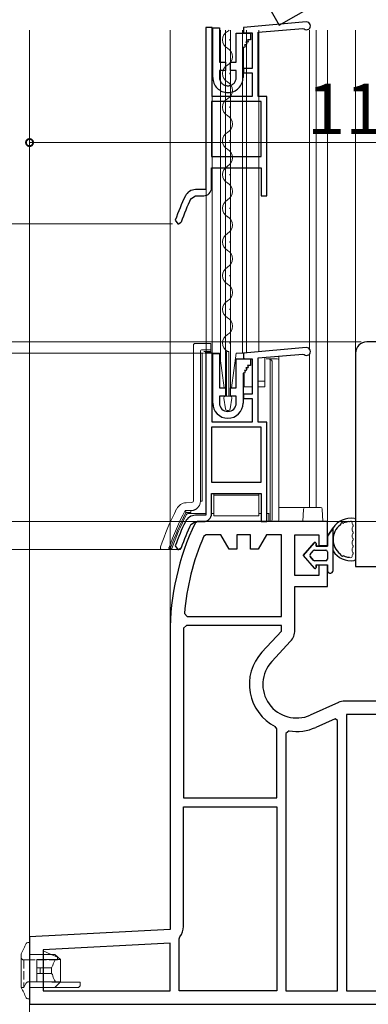
# Model space of a CAD drawing. Extents: x 0 to 990, y 0 to 1603.
# Drawn here: x 236 to 298, y 893 to 1068 of the extents above; entities that cross this region are included whole.
import ezdxf

# ---------------------------------------------------------------- set-up
doc = ezdxf.new("R2010")
doc.units = 0
doc.linetypes.add('YDIVIDE_1', pattern=[15, 10, -1, 1, -1, 1, -1])
doc.linetypes.add('YHIDDEN_1', pattern=[4, 3, -1])
for name, color, linetype, lineweight in [('YKK_11', 7, 'CONTINUOUS', 30), ('YKK_12', 2, 'CONTINUOUS', 13), ('YKK_13', 4, 'CONTINUOUS', 13), ('YKK_D', 6, 'CONTINUOUS', 13)]:
    doc.layers.add(name, color=color, linetype=linetype, lineweight=lineweight)
doc.styles.get("Standard").update_dxf_attribs({"font": 'txt', "bigfont": 'BIGFONT'})

msp = doc.modelspace()

# ---------------------------------------------------------------- linework, layer by layer
at = {"layer": 'YKK_11', "color": 0, "linetype": 'ByBlock', "lineweight": -2, "ltscale": 0.5}
for p, q in [((281.78, 1067.26, 0), (296.07, 1075.51, 0)), ((279.18, 1071.77, 0), (281.78, 1067.26, 0)), ((268.73, 1066.88, 0), (268.73, 1037.98, 0)), ((269.83, 1066.88, 0), (268.73, 1066.88, 0)), ((269.83, 1054.58, 0), (269.83, 1066.88, 0)), ((286.57, 1067.85, 0), (275.43, 1066.88, 0)), ((275.43, 1066.88, 0), (275.43, 1065.88, 0)), ((278.03, 1066, 0), (285.96, 1066.69, 0)), ((285.96, 1066.69, 0), (286.18, 1066.62, 0)), ((275.43, 1065.88, 0), (276.93, 1065.88, 0)), ((276.93, 1065.88, 0), (276.93, 1059.58, 0)), ((278.03, 1054.58, 0), (278.03, 1066, 0)), ((276.93, 1059.58, 0), (275.43, 1059.58, 0)), ((275.43, 1059.58, 0), (275.43, 1058.78, 0)), ((275.43, 1058.78, 0), (276.93, 1058.78, 0)), ((276.93, 1058.78, 0), (276.93, 1054.58, 0)), ((276.93, 1054.58, 0), (269.83, 1054.58, 0)), ((279.53, 1054.58, 0), (278.03, 1054.58, 0)), ((279.53, 1036.88, 0), (279.53, 1054.58, 0)), ((278.53, 1053.68, 0), (269.73, 1053.68, 0)), ((269.73, 1053.68, 0), (269.73, 1043.88, 0)), ((278.53, 1043.88, 0), (278.53, 1053.68, 0)), ((278.53, 1043.88, 0), (278.53, 1053.68, 0)), ((269.73, 1043.88, 0), (278.53, 1043.88, 0)), ((269.73, 1038.28, 0), (269.73, 1041.88, 0)), ((269.73, 1041.88, 0), (278.53, 1041.88, 0)), ((278.53, 1041.88, 0), (278.53, 1036.88, 0)), ((266.06, 1036.36, 0), (266.87, 1036.88, 0)), ((268.73, 1037.98, 0), (266.87, 1037.98, 0)), ((266.87, 1036.88, 0), (268.33, 1036.88, 0)), ((278.53, 1036.88, 0), (279.53, 1036.88, 0)), ((263.26, 1032.55, 0), (263.73, 1031.88, 0)), ((263.73, 1031.88, 0), (263.84, 1031.88, 0)), ((263.84, 1031.88, 0), (264.31, 1032.2, 0)), ((317.34, 1010.86), (297.34, 1010.86)), ((268.73, 1008.86, 0), (268.73, 979.96, 0)), ((269.83, 1008.86, 0), (268.73, 1008.86, 0)), ((269.83, 996.56, 0), (269.83, 1008.86, 0)), ((286.57, 1009.84, 0), (275.43, 1008.86, 0)), ((275.43, 1008.86, 0), (275.43, 1007.86, 0)), ((278.03, 1007.99, 0), (285.96, 1008.68, 0)), ((285.96, 1008.68, 0), (286.18, 1008.61, 0)), ((295.34, 1008.86), (295.34, 970.86)), ((275.43, 1007.86, 0), (276.93, 1007.86, 0)), ((276.93, 1007.86, 0), (276.93, 1001.56, 0)), ((278.03, 996.56, 0), (278.03, 1007.99, 0)), ((276.93, 1001.56, 0), (275.43, 1001.56, 0)), ((275.43, 1001.56, 0), (275.43, 1000.76, 0)), ((275.43, 1000.76, 0), (276.93, 1000.76, 0)), ((276.93, 1000.76, 0), (276.93, 996.56, 0)), ((276.93, 996.56, 0), (269.83, 996.56, 0)), ((279.53, 996.56, 0), (278.03, 996.56, 0)), ((279.53, 978.86, 0), (279.53, 996.56, 0)), ((278.53, 995.66, 0), (269.73, 995.66, 0)), ((269.73, 995.66, 0), (269.73, 985.86, 0)), ((278.53, 985.86, 0), (278.53, 995.66, 0)), ((278.53, 985.86, 0), (278.53, 995.66, 0)), ((269.73, 985.86, 0), (278.53, 985.86, 0)), ((269.73, 980.26, 0), (269.73, 983.86, 0)), ((269.73, 983.86, 0), (278.53, 983.86, 0)), ((278.53, 983.86, 0), (278.53, 978.86, 0)), ((266.06, 978.35, 0), (266.87, 978.86, 0)), ((267.23, 978.86), (266.78, 978.58)), ((268.73, 979.96, 0), (266.87, 979.96, 0)), ((266.87, 978.86, 0), (268.33, 978.86, 0)), ((290.34, 978.86), (267.23, 978.86)), ((278.53, 978.86, 0), (279.53, 978.86, 0)), ((290.34, 974.56), (290.34, 978.86)), ((268.78, 976.46), (268.32, 976.16)), ((271.4, 976.46), (268.78, 976.46)), ((272.84, 973.96), (271.4, 976.46)), ((276.64, 976.46), (274.24, 976.46)), ((274.24, 976.46), (274.24, 973.96)), ((276.64, 973.96), (276.64, 976.46)), ((279.49, 976.46), (278.04, 973.96)), ((282.14, 976.46), (279.49, 976.46)), ((282.14, 961.96), (282.14, 976.46)), ((284.54, 969.26), (284.54, 976.46)), ((284.54, 976.46), (288.84, 976.46)), ((288.84, 976.46), (288.84, 974.56)), ((263.26, 974.53, 0), (263.73, 973.86, 0)), ((263.73, 973.86, 0), (263.84, 973.86, 0)), ((263.84, 973.86, 0), (264.31, 974.19, 0)), ((274.24, 973.96), (272.84, 973.96)), ((278.04, 973.96), (276.64, 973.96)), ((288.84, 974.56), (290.34, 974.56)), ((290.34, 971.06), (288.84, 971.06)), ((288.84, 971.06), (288.84, 969.26)), ((290.34, 967.26), (290.34, 971.06)), ((295.34, 970.86), (319.84, 970.86)), ((288.84, 969.26), (284.54, 969.26)), ((284.54, 959.5), (284.54, 967.26)), ((284.54, 967.26), (290.34, 967.26)), ((264.89, 962.5), (265.39, 961.96)), ((265.39, 961.96), (282.14, 961.96)), ((265.39, 961.96), (282.14, 961.96)), ((265.25, 960.36), (264.75, 959.87)), ((282.14, 960.36), (265.25, 960.36)), ((282.14, 959.3), (282.14, 960.36)), ((262.34, 958.86), (262.34, 906.17)), ((264.74, 958.86), (264.74, 929.66)), ((264.74, 958.86), (264.74, 929.66)), ((278.68, 955.58), (282.14, 959.3)), ((280.44, 953.94), (283.77, 957.53)), ((292.28, 946.61), (287.29, 944.38)), ((313.04, 946.86), (293.46, 946.86)), ((291.69, 943.72), (288.27, 942.19)), ((292.14, 943.42), (291.69, 943.72)), ((325.04, 944.46), (293.74, 944.46)), ((293.74, 944.46), (293.74, 895.26)), ((281.34, 941.91), (281.07, 942.36)), ((281.34, 929.66), (281.34, 941.91)), ((292.14, 895.26), (292.14, 943.42)), ((292.14, 895.26), (292.14, 943.42)), ((283.52, 941.57), (282.94, 941.07)), ((282.94, 941.07), (282.94, 895.26)), ((264.74, 929.66), (281.34, 929.66)), ((264.74, 906.74), (264.74, 928.06)), ((264.74, 928.06), (281.34, 928.06)), ((281.34, 928.06), (281.34, 895.26)), ((281.34, 928.06), (281.34, 895.26)), ((262.34, 906.17), (237.34, 904.86)), ((237.34, 904.86), (237.34, 892.86)), ((262.34, 903.77), (239.74, 902.59)), ((262.34, 903.77), (239.74, 902.59)), ((262.34, 895.26), (262.34, 903.77)), ((263.94, 904.54), (264.06, 904.87)), ((263.94, 895.26), (263.94, 904.54)), ((239.74, 902.59), (239.74, 895.26)), ((239.74, 895.26), (262.34, 895.26)), ((281.34, 895.26), (263.94, 895.26)), ((282.94, 895.26), (292.14, 895.26)), ((293.74, 895.26), (325.04, 895.26)), ((237.34, 892.86), (298.94, 892.86))]:
    msp.add_line(p, q, dxfattribs=at)
at = {"layer": 'YKK_11', "linetype": 'YDIVIDE_1', "lineweight": -2, "ltscale": 1.5}
for p, q in [((269.93, 1057.97), (269.93, 1066.77)), ((269.93, 1066.77), (271.13, 1066.77)), ((271.13, 1066.77), (271.13, 1060.67)), ((274.13, 1060.67), (274.13, 1065.87)), ((274.13, 1065.87), (276.63, 1065.87)), ((276.63, 1064.67), (276.11, 1064.67)), ((276.11, 1064.67), (276.24, 1064.45)), ((276.63, 1065.87), (276.63, 1064.67)), ((275.59, 1063.32), (275.33, 1063.32)), ((275.33, 1063.32), (275.33, 1057.97)), ((275.85, 1063.77), (275.59, 1063.77)), ((275.59, 1063.77), (275.72, 1063.55)), ((275.72, 1063.55), (275.59, 1063.32)), ((276.11, 1064.22), (275.85, 1064.22)), ((275.85, 1064.22), (275.98, 1064)), ((275.98, 1064), (275.85, 1063.77)), ((276.24, 1064.45), (276.11, 1064.22)), ((271.13, 1060.67), (272.18, 1060.67)), ((272.18, 1060.67), (272.18, 1059.17)), ((273.08, 1059.17), (273.08, 1060.67)), ((273.08, 1060.67), (274.13, 1060.67)), ((272.18, 1059.17), (271.13, 1059.17)), ((271.13, 1059.17), (271.13, 1057.97)), ((274.13, 1059.17), (273.08, 1059.17)), ((274.13, 1057.97), (274.13, 1059.17))]:
    msp.add_line(p, q, dxfattribs=at)
at = {"layer": 'YKK_11'}
for p, q in [((269.93, 999.96), (269.93, 1008.76)), ((269.93, 1008.76), (271.13, 1008.76)), ((271.13, 1008.76), (271.13, 1002.66)), ((274.13, 1002.66), (274.13, 1007.86)), ((274.13, 1007.86), (276.63, 1007.86)), ((276.63, 1007.86), (276.63, 1006.66)), ((275.59, 1005.31), (275.33, 1005.31)), ((275.33, 1005.31), (275.33, 999.96)), ((275.85, 1005.76), (275.59, 1005.76)), ((275.59, 1005.76), (275.72, 1005.53)), ((275.72, 1005.53), (275.59, 1005.31)), ((276.11, 1006.21), (275.85, 1006.21)), ((275.85, 1006.21), (275.98, 1005.99)), ((275.98, 1005.99), (275.85, 1005.76)), ((276.63, 1006.66), (276.11, 1006.66)), ((276.11, 1006.66), (276.24, 1006.44)), ((276.24, 1006.44), (276.11, 1006.21)), ((271.13, 1002.66), (272.18, 1002.66)), ((272.18, 1002.66), (272.18, 1001.16)), ((273.08, 1001.16), (273.08, 1002.66)), ((273.08, 1002.66), (274.13, 1002.66)), ((272.18, 1001.16), (271.13, 1001.16)), ((271.13, 1001.16), (271.13, 999.96)), ((274.13, 1001.16), (273.08, 1001.16)), ((274.13, 999.96), (274.13, 1001.16))]:
    msp.add_line(p, q, dxfattribs=at)
at = {"layer": 'YKK_11', "color": 0, "linetype": 'ByBlock', "lineweight": -2, "ltscale": 0.5}
for centre, radius, start, end in [((286.63, 1067.15, 0), 0.7, 229.427, 95), ((308.91, 1015.88, 0), 48.6, 154.4482, 159.9383), ((266.87, 1035.98, 0), 2, 90, 154.4482), ((268.33, 1038.28, 0), 1.4, 270, 360), ((308.91, 1015.88, 0), 47.5, 154.4482, 159.8947), ((297.34, 1008.86), 2, 90, 180), ((286.63, 1009.14, 0), 0.7, 229.427, 95), ((308.91, 957.86, 0), 48.6, 154.4482, 159.9383), ((266.87, 977.96, 0), 2, 90, 154.4482), ((268.33, 980.26, 0), 1.4, 270, 360), ((308.34, 958.86), 46, 154.6231, 180), ((308.91, 957.86, 0), 47.5, 154.4482, 159.8947), ((308.34, 958.86), 43.6, 156.6247, 175.2087), ((308.34, 958.86), 43.6, 178.6705, 180), ((281.64, 959.5), 2.9, 317.156, 0), ((284.84, 949.86), 8.4, 137.156, 243.2924), ((284.84, 949.86), 6, 137.156, 294.0515), ((293.46, 943.96), 2.9, 90, 114.0515), ((284.84, 949.86), 8.4, 260.9496, 294.0515), ((261.84, 906.74), 2.9, 319.8808, 0)]:
    msp.add_arc(centre, radius, start, end, dxfattribs=at)
at = {"layer": 'YKK_11', "linetype": 'YDIVIDE_1', "lineweight": -2, "ltscale": 1.5}
for radius in [2.7, 1.5]:
    msp.add_arc((272.63, 1057.97), radius, 180, 0, dxfattribs=at)
at = {"layer": 'YKK_11'}
for radius in [2.7, 1.5]:
    msp.add_arc((272.63, 999.96), radius, 180, 0, dxfattribs=at)
at = {"layer": 'YKK_12'}
for p, q in [((237.34, 903.91), (237.34, 1066.36)), ((262.34, 958.86), (262.34, 1066.36)), ((268.74, 1008.86), (268.74, 1066.36)), ((269.84, 1008.86), (269.84, 1066.36)), ((271.34, 1007.18), (271.34, 1066.36)), ((272.18, 1002.46), (272.19, 1066.36)), ((273.08, 1002.46), (273.09, 1066.36)), ((275.24, 1008.86), (275.24, 1066.36)), ((275.94, 1008.91), (275.94, 1066.36)), ((278.14, 1009.1), (278.14, 1066.36)), ((287.14, 1066.36), (287.14, 1009.62)), ((288.34, 1066.36), (288.34, 981.36)), ((290.34, 978.36), (290.34, 1066.36)), ((295.34, 1008.86), (295.34, 1066.36)), ((273.08, 1002.46), (273.09, 1049.81)), ((287.14, 1008.65), (287.14, 981.36))]:
    msp.add_line(p, q, dxfattribs=at)
at = {"layer": 'YKK_12', "linetype": 'Continuous'}
for p, q in [((272.95, 1064.56), (272.95, 1064.76)), ((272.19, 1061.56), (272.19, 1061.76)), ((272.95, 1058.56), (272.95, 1058.76)), ((272.19, 1055.56), (272.19, 1055.76)), ((272.95, 1052.56), (272.95, 1052.76)), ((272.19, 1049.56), (272.19, 1049.76)), ((272.95, 1046.56), (272.95, 1046.76)), ((272.19, 1043.56), (272.19, 1043.76)), ((272.95, 1040.56), (272.95, 1040.76)), ((272.19, 1037.56), (272.19, 1037.76)), ((272.95, 1034.56), (272.95, 1034.76)), ((272.19, 1031.56), (272.19, 1031.76)), ((272.95, 1028.56), (272.95, 1028.76)), ((272.19, 1025.56), (272.19, 1025.76)), ((272.95, 1022.56), (272.95, 1022.76)), ((272.19, 1019.56), (272.19, 1019.76)), ((272.95, 1016.56), (272.95, 1016.76)), ((272.19, 1013.56), (272.19, 1013.76)), ((272.95, 1010.56), (272.95, 1010.76))]:
    msp.add_line(p, q, dxfattribs=at)
for centre, start, end in [((271.73, 1067.66), 299.2025, 311.0508), ((273.41, 1064.66), 119.2025, 240.7975), ((271.73, 1061.66), 299.2025, 60.7975), ((273.41, 1058.66), 119.2025, 240.7975), ((271.73, 1055.66), 299.2025, 60.7975), ((273.41, 1052.66), 119.2025, 240.7975), ((271.73, 1049.66), 299.2025, 60.7975), ((273.41, 1046.66), 119.2025, 240.7975), ((271.73, 1043.66), 299.2025, 60.7975), ((273.41, 1040.66), 119.2025, 240.7975), ((271.73, 1037.66), 299.2025, 60.7975), ((273.41, 1034.66), 119.2025, 240.7975), ((271.73, 1031.66), 299.2025, 60.7975), ((273.41, 1028.66), 119.2025, 240.7975), ((271.73, 1025.66), 299.2025, 60.7975), ((273.41, 1022.66), 119.2025, 240.7975), ((271.73, 1019.66), 299.2025, 60.7975), ((273.41, 1016.66), 119.2025, 240.7975), ((271.73, 1013.66), 299.2025, 60.7975), ((273.41, 1010.66), 119.2025, 240.7975)]:
    msp.add_arc(centre, 1.72, start, end, dxfattribs=at)
at = {"layer": 'YKK_13', "linetype": 'Continuous'}
for p, q in [((266.51, 1010.1), (266.51, 1010.26)), ((266.81, 1010.56), (269.61, 1010.56)), ((269.61, 1010.56), (269.61, 1010.4)), ((269.61, 1010.4), (269.61, 1010.1)), ((266.51, 982.55), (266.51, 1010.1)), ((267.73, 982.49), (267.73, 1009.25)), ((267.94, 1009.46), (269.61, 1009.46)), ((268.05, 1008.86), (268.05, 982.49)), ((269.61, 1009.16), (268.35, 1009.16)), ((268.81, 1009.06), (269.61, 1009.06)), ((269.61, 1009.46), (269.61, 1010.1)), ((269.61, 1009.46), (269.61, 1009.24)), ((269.61, 1009.24), (269.61, 1009.16)), ((269.61, 1009.06), (269.61, 1009.16)), ((269.61, 1009.06), (269.61, 1008.86)), ((271.11, 1008.86), (269.61, 1008.86)), ((271.11, 1008.86), (271.96, 1002.66)), ((272.81, 1009.16), (272.41, 1009.16)), ((272.41, 1009.16), (272.41, 1001.16)), ((272.81, 1001.16), (272.81, 1009.16)), ((273.27, 1002.66), (274.11, 1008.86)), ((275.51, 1008.86), (274.11, 1008.86)), ((275.51, 1008.86), (275.51, 1008.79)), ((275.51, 1007.96), (275.51, 1007.86)), ((279.21, 1002.86), (279.21, 1008.09)), ((279.42, 1007.86), (281.41, 1007.86)), ((279.72, 1007.86), (280.18, 1007.71)), ((280.18, 1007.71), (280.18, 1007.71)), ((280.18, 978.86), (280.18, 1007.71)), ((280.49, 1007.41), (280.49, 979.16)), ((281.71, 1007.56), (281.71, 1008.31)), ((281.71, 1007.56), (281.71, 1007.41)), ((281.71, 1007.41), (281.71, 979.16)), ((275.51, 1005.31), (275.51, 1002.86)), ((279.21, 1003.86), (278.03, 1003.86)), ((275.51, 1002.86), (276.93, 1002.86)), ((278.03, 1002.86), (279.21, 1002.86)), ((271.91, 1000.82), (272.18, 998.92)), ((273.02, 1001.16), (272.21, 1001.16)), ((273.05, 998.92), (273.31, 1000.82)), ((272.48, 998.66), (272.75, 998.66)), ((265.19, 982.19), (266.23, 982.25)), ((267.73, 982.49), (267.96, 982.49)), ((270.11, 983.56), (270.11, 983.86)), ((270.11, 983.86), (278.11, 983.86)), ((270.11, 983.56), (270.11, 979.86)), ((278.11, 983.56), (270.11, 983.56)), ((278.11, 983.86), (278.11, 983.56)), ((278.11, 979.86), (278.11, 983.56)), ((265, 980.81), (266.05, 980.81)), ((266.05, 980.49), (265.38, 980.49)), ((266.05, 980.81), (266.05, 980.58)), ((281.71, 981.36), (286.38, 981.36)), ((285.94, 978.86), (286.08, 981.08)), ((286.38, 981.36), (289.11, 981.36)), ((289.41, 981.08), (289.54, 978.86)), ((265.52, 980.26), (267.39, 980.26)), ((265.52, 980.26), (265.52, 980.26)), ((268.73, 980.26), (267.39, 980.26)), ((279.92, 978.86), (268.33, 978.86)), ((270.11, 980.26), (269.73, 980.26)), ((278.11, 979.86), (270.11, 979.86)), ((278.53, 980.26), (278.11, 980.26)), ((279.66, 980.26), (279.53, 980.26)), ((279.96, 980.26), (279.66, 980.26)), ((279.92, 980.26), (279.92, 978.86)), ((280.18, 978.86), (279.92, 978.86)), ((281.41, 978.86), (280.18, 978.86)), ((280.18, 978.86), (280.18, 978.86)), ((281.71, 978.86), (285.94, 978.86)), ((286.24, 978.86), (285.94, 978.86)), ((286.24, 978.86), (289.24, 978.86)), ((289.54, 978.86), (289.24, 978.86)), ((262.39, 973.86), (260.9, 973.86)), ((262.39, 973.86), (262.39, 973.86)), ((262.67, 974.06), (262.67, 974.06)), ((264.19, 973.86), (263.02, 973.86)), ((237.03, 903.86), (237.06, 903.86)), ((237.06, 903.86), (237.34, 903.86)), ((237.34, 903.86), (237.34, 902.86)), ((235.84, 901.86), (235.84, 901.36)), ((237.34, 902.86), (237.34, 894.86)), ((241.84, 901.76), (237.34, 901.76)), ((239.74, 901.76), (239.74, 902.36)), ((239.74, 902.36), (241.16, 901.76)), ((242.84, 900.86), (241.84, 901.76)), ((235.84, 896.36), (235.84, 901.36)), ((238.64, 900.86), (242.08, 900.86)), ((238.64, 900.76), (238.64, 900.86)), ((238.64, 900.76), (238.64, 899.36)), ((241.54, 900.86), (241.84, 900.86)), ((242.78, 900.86), (242.08, 900.86)), ((242.78, 900.86), (242.84, 900.86)), ((242.84, 900.86), (242.84, 896.86)), ((239.24, 899.36), (238.64, 899.36)), ((238.64, 899.36), (238.64, 898.36)), ((239.24, 898.36), (238.64, 898.36)), ((238.64, 898.36), (238.64, 896.97)), ((239.24, 899.36), (239.24, 898.36)), ((239.34, 899.36), (239.24, 899.36)), ((239.34, 898.36), (239.24, 898.36)), ((239.34, 899.36), (239.53, 899.36)), ((239.53, 898.36), (239.34, 898.36)), ((239.84, 899.36), (239.53, 899.36)), ((239.84, 898.36), (239.53, 898.36)), ((239.84, 899.36), (239.84, 898.36)), ((239.97, 899.36), (239.84, 899.36)), ((239.97, 898.36), (239.84, 898.36)), ((239.97, 899.36), (240.16, 899.36)), ((240.16, 898.36), (239.97, 898.36)), ((240.26, 899.36), (240.16, 899.36)), ((240.26, 898.36), (240.16, 898.36)), ((240.26, 899.36), (240.4, 899.36)), ((240.4, 898.36), (240.26, 898.36)), ((241.25, 899.36), (240.4, 899.36)), ((241.25, 898.36), (240.4, 898.36)), ((241.25, 899.36), (241.25, 898.36)), ((235.84, 895.86), (235.84, 896.36)), ((238.64, 896.86), (238.64, 896.97)), ((242.08, 896.86), (238.64, 896.86)), ((241.84, 896.86), (241.54, 896.86)), ((241.84, 895.86), (242.84, 896.86)), ((242.78, 896.86), (242.08, 896.86)), ((242.84, 896.86), (242.78, 896.86)), ((242.79, 896.82), (246.34, 896.78)), ((246.34, 896.78), (246.34, 896.16)), ((241.84, 895.86), (237.34, 895.86)), ((237.34, 894.86), (237.34, 893.86)), ((246.04, 895.86), (241.84, 895.86)), ((246.04, 895.86), (246.34, 896.16)), ((237.06, 893.86), (237.03, 893.86)), ((237.34, 893.86), (237.06, 893.86))]:
    msp.add_line(p, q, dxfattribs=at)
at = {"layer": 'YKK_13'}
for p, q in [((294.74, 978.53), (294.74, 978.67)), ((295.34, 979.13), (295.34, 972.2)), ((294.74, 977.73), (294.74, 977.3)), ((294.74, 976.5), (294.74, 976.06)), ((294.74, 975.26), (294.74, 974.83)), ((294.74, 974.03), (294.74, 973.6)), ((294.74, 972.8), (294.74, 972.66))]:
    msp.add_line(p, q, dxfattribs=at)
at = {"layer": 'YKK_13', "linetype": 'ByBlock', "lineweight": -2}
for p, q in [((291.34, 977.71), (290.34, 976.26)), ((290.34, 976.26), (291.34, 977.71)), ((291.34, 970.16), (291.34, 977.71)), ((290.34, 976.26), (290.34, 974.46)), ((290.34, 976.26), (290.34, 974.46)), ((287.99, 975.09), (286.04, 972.81)), ((286.04, 972.81), (287.99, 975.09)), ((287.26, 973.01), (287.81, 973.66)), ((287.26, 973.01), (287.81, 973.66)), ((288.04, 973.76), (290.04, 973.76)), ((288.04, 973.76), (290.04, 973.76)), ((288.34, 974.46), (288.34, 974.96)), ((288.34, 974.96), (288.34, 974.46)), ((290.34, 974.46), (288.34, 974.46)), ((288.34, 974.46), (290.34, 974.46)), ((290.34, 973.46), (290.34, 972.16)), ((290.34, 973.46), (290.34, 972.16)), ((286.04, 972.81), (287.99, 970.53)), ((286.04, 972.81), (287.99, 970.53)), ((287.81, 971.97), (287.26, 972.62)), ((287.26, 972.62), (287.81, 971.97)), ((290.04, 971.86), (288.04, 971.86)), ((290.04, 971.86), (288.04, 971.86)), ((288.34, 971.16), (290.34, 971.16)), ((288.34, 970.67), (288.34, 971.16)), ((288.34, 971.16), (288.34, 970.67)), ((288.34, 971.16), (290.34, 971.16)), ((290.34, 971.16), (290.34, 970.16)), ((290.34, 971.16), (290.34, 970.16))]:
    msp.add_line(p, q, dxfattribs=at)
at = {"layer": 'YKK_13', "linetype": 'YHIDDEN_1', "ltscale": 0.5}
for p, q in [((241.16, 901.76), (242.34, 901.26)), ((237.34, 900.76), (236.34, 900.76)), ((236.34, 900.76), (236.34, 895.86)), ((237.34, 900.76), (236.34, 900.76)), ((242.34, 900.81), (237.34, 900.76)), ((242.34, 900.81), (237.34, 900.76)), ((242.34, 901.26), (242.34, 900.81)), ((236.34, 895.86), (236.7, 896.59)), ((237.34, 896.86), (237.15, 896.86)), ((237.34, 896.86), (237.15, 896.86)), ((242.79, 896.82), (237.34, 896.86)), ((242.79, 896.82), (237.34, 896.86)), ((236.34, 895.86), (235.84, 895.86))]:
    msp.add_line(p, q, dxfattribs=at)
at = {"layer": 'YKK_13', "ltscale": 0.5}
msp.add_line((246.34, 896.78), (242.79, 896.82), dxfattribs=at)
at = {"layer": 'YKK_13', "linetype": 'Continuous'}
for centre, radius, start, end in [((272.21, 1000.86), 0.3, 90, 188), ((273.02, 1000.86), 0.3, 352, 90), ((272.48, 998.96), 0.3, 188, 270), ((272.75, 998.96), 0.3, 270, 352), ((265.3, 980.2), 2, 93, 152.8843), ((266.21, 982.55), 0.3, 273, 0), ((308.91, 957.86), 51, 152.8843, 161.1557), ((308.91, 957.86), 49.54, 152.4126, 160.6988), ((286.38, 981.06), 0.3, 90, 176.5), ((289.11, 981.06), 0.3, 3.5, 90), ((308.91, 957.86), 49.23, 152.8486, 160.6923), ((308.91, 957.86), 49, 153.0123, 160.6931), ((281.41, 979.16), 0.3, 270, 0), ((308.91, 957.86), 51, 161.1557, 161.2464), ((308.91, 957.86), 47.5, 159.926, 160.3154), ((237.03, 903.56), 0.3, 90, 153.4349), ((240.65, 899.93), 0.823, 316.4588, 351.2011), ((240.84, 897.89), 0.63, 3.2196, 49.1205), ((237.03, 894.16), 0.3, 206.5651, 270)]:
    msp.add_arc(centre, radius, start, end, dxfattribs=at)
at = {"layer": 'YKK_13', "linetype": 'ByBlock', "lineweight": -2}
for centre, radius, start, end in [((294.54, 975.66), 3.8, 81.6356, 147.3631), ((294.54, 975.66), 3.2, 96.8522, 113.1478), ((294.12, 979.14), 0.3, 276.8522, 301.7426), ((294.54, 975.66), 3.2, 126.8522, 233.1478), ((292.44, 978.46), 0.3, 306.8522, 356.633), ((292.94, 978.43), 0.2, 63.367, 176.633), ((293.17, 978.88), 0.3, 243.367, 293.1478), ((288.14, 974.96), 0.202, 0, 139.5362), ((288.14, 974.96), 0.202, 0, 139.5362), ((288.04, 973.46), 0.3, 90, 139.5362), ((288.04, 973.46), 0.3, 90, 139.5362), ((290.04, 973.46), 0.3, 360, 90), ((290.04, 973.46), 0.3, 0, 90), ((294.54, 975.66), 3.8, 212.6369, 278.3644), ((287.49, 972.81), 0.3, 139.5362, 220.4638), ((287.49, 972.81), 0.3, 139.5362, 220.4638), ((288.04, 972.16), 0.3, 220.4638, 270), ((288.04, 972.16), 0.3, 220.4638, 270), ((290.04, 972.16), 0.3, 270, 0), ((290.04, 972.16), 0.3, 270, 360), ((292.44, 972.86), 0.3, 3.367, 53.1478), ((292.94, 972.89), 0.2, 183.367, 296.633), ((293.17, 972.44), 0.3, 66.8522, 116.633), ((294.54, 975.66), 3.2, 246.8522, 263.1478), ((294.12, 972.19), 0.3, 58.2574, 83.1478), ((288.14, 970.67), 0.202, 220.4638, 360), ((288.14, 970.67), 0.202, 220.4638, 0), ((290.84, 970.16), 0.5, 180.1146, 359.8854), ((290.84, 970.16), 0.5, 180, 180.1147), ((290.84, 970.16), 0.5, 180, 0.1146)]:
    msp.add_arc(centre, radius, start, end, dxfattribs=at)
at = {"layer": 'YKK_13'}
for centre, radius, start, end in [((294.44, 978.62), 0.308, 10.0113, 120.5164), ((295.04, 979.13), 0.3, 0, 79.8807), ((295.04, 978.53), 0.3, 180, 233.1301), ((295.04, 977.73), 0.3, 126.8699, 180), ((295.04, 977.3), 0.3, 180, 233.1301), ((294.74, 978.13), 0.2, 306.8699, 53.1301), ((294.74, 976.9), 0.2, 306.8699, 53.1301), ((295.04, 978.53), 0.3, 0, 0.005), ((295.04, 976.5), 0.3, 126.8699, 180), ((295.04, 976.06), 0.3, 180, 233.1301), ((295.04, 975.26), 0.3, 126.8699, 180), ((294.74, 975.66), 0.2, 306.8699, 53.1301), ((295.04, 974.83), 0.3, 180, 233.1301), ((295.04, 974.03), 0.3, 126.8699, 180), ((295.04, 973.6), 0.3, 180, 233.1301), ((294.74, 974.43), 0.2, 306.8699, 53.1301), ((294.44, 972.71), 0.308, 239.4836, 349.9887), ((295.04, 972.8), 0.3, 126.8699, 180), ((294.74, 973.2), 0.2, 306.8699, 53.1301), ((295.04, 972.2), 0.3, 280.1193, 0)]:
    msp.add_arc(centre, radius, start, end, dxfattribs=at)
at = {"layer": 'YKK_13', "linetype": 'YHIDDEN_1', "ltscale": 0.5}
for centre, start, end in [((236.34, 901.26), 180, 270), ((237.15, 896.36), 90, 153.4349)]:
    msp.add_arc(centre, 0.5, start, end, dxfattribs=at)
at = {"layer": 'YKK_13', "linetype": 'Continuous'}
for centre, major_axis, ratio, start_param, end_param in [((268.17, 1009.03), (-0.383, 0.367), 0.565087, 5.75069, 6.779783), ((268.81, 1008.76), (0.234, 0.192), 0.973652, 0.897131, 2.441747), ((268.81, 1008.76), (0.294, -0.059), 0.999644, 1.768218, 1.794261), ((279.42, 1007.86), (0.3, 0), 0.008727, 0.02618, 1.570796), ((280.18, 1007.41), (0.316, 0), 0.948965, 0, 1.56207), ((281.41, 1007.56), (0, 0.3), 0.999962, 4.712389, 6.283185), ((280.18, 979.16), (0.316, 0), 0.948965, 4.712732, 6.283185), ((243.63, 898.86), (0, 2.9), 0.789474, 0.85814, 1.240291), ((242.08, 900.56), (0, 0.3), 0.789474, 0, 0.85814), ((243.63, 898.86), (0, 2.9), 0.789474, 1.901301, 2.283453), ((242.08, 897.16), (0, 0.3), 0.789474, 2.283453, 3.141593)]:
    msp.add_ellipse(centre, major_axis=major_axis, ratio=ratio, start_param=start_param, end_param=end_param, dxfattribs=at)
for points, knots in [([(266.81, 1010.56, 0), (266.73, 1010.56, 0), (266.66, 1010.53, 0), (266.57, 1010.45, 0), (266.55, 1010.41, 0), (266.53, 1010.36, 0), (266.52, 1010.34, 0), (266.52, 1010.31, 0), (266.52, 1010.3, 0), (266.51, 1010.29, 0), (266.51, 1010.28, 0), (266.51, 1010.28, 0), (266.51, 1010.27, 0), (266.51, 1010.27, 0), (266.51, 1010.26, 0), (266.51, 1010.26, 0)], [0, 0, 0, 0, 0.5, 0.5, 0.75, 0.75, 0.875, 0.875, 0.9375, 0.9375, 0.96875, 0.96875, 0.984375, 0.984375, 1, 1, 1, 1]), ([(266.05, 980.81, 0), (266.09, 980.81, 0), (266.18, 980.81, 0), (266.31, 980.82, 0), (266.44, 980.84, 0), (266.56, 980.88, 0), (266.69, 980.92, 0), (266.8, 980.98, 0), (266.92, 981.04, 0), (267.03, 981.12, 0), (267.14, 981.2, 0), (267.27, 981.33, 0), (267.42, 981.51, 0), (267.57, 981.73, 0), (267.67, 981.97, 0), (267.73, 982.23, 0), (267.73, 982.4, 0), (267.73, 982.49, 0)], [0, 0, 0, 0, 0.050354, 0.099704, 0.148391, 0.196767, 0.245193, 0.294027, 0.343621, 0.394309, 0.446403, 0.500194, 0.605957, 0.706128, 0.803299, 0.900307, 1, 1, 1, 1]), ([(265.11, 980.33, 0), (265.14, 980.38, 0), (265.17, 980.42, 0), (265.26, 980.47, 0), (265.3, 980.48, 0), (265.34, 980.49, 0)], [0, 0, 0, 0, 0.5, 0.5, 1, 1, 1, 1]), ([(265.34, 980.49, 0), (265.31, 980.48, 0), (265.27, 980.48, 0), (265.21, 980.49, 0), (265.18, 980.51, 0), (265.16, 980.54, 0)], [0, 0, 0, 0, 0.5, 0.5, 1, 1, 1, 1]), ([(267.39, 980.26, 0), (267.2, 980.26, 0), (267.01, 980.26, 0), (266.63, 980.27, 0), (266.45, 980.27, 0), (266.27, 980.27, 0)], [0, 0, 0, 0, 0.5, 0.5, 1, 1, 1, 1]), ([(260.9, 973.86, 0), (260.81, 973.86, 0), (260.72, 973.91, 0), (260.61, 974.07, 0), (260.59, 974.17, 0), (260.62, 974.26, 0)], [0, 0, 0, 0, 0.5, 0.5, 1, 1, 1, 1]), ([(262.15, 974.24, 0), (262.14, 974.21, 0), (262.14, 974.17, 0), (262.14, 974.11, 0), (262.15, 974.08, 0), (262.19, 974.01, 0), (262.23, 973.98, 0), (262.27, 973.96, 0)], [0, 0, 0, 0, 0.25, 0.25, 0.5, 0.5, 1, 1, 1, 1]), ([(262.27, 973.96, 0), (262.31, 973.97, 0), (262.35, 973.99, 0), (262.41, 974.05, 0), (262.44, 974.09, 0), (262.45, 974.14, 0)], [0, 0, 0, 0, 0.5, 0.5, 1, 1, 1, 1]), ([(262.39, 973.86, 0), (262.45, 973.86, 0), (262.51, 973.88, 0), (262.61, 973.95, 0), (262.65, 974.01, 0), (262.67, 974.06, 0)], [0, 0, 0, 0, 0.5, 0.5, 1, 1, 1, 1]), ([(263.02, 973.86, 0), (262.94, 973.86, 0), (262.79, 973.86, 0), (262.6, 973.86, 0), (262.46, 973.86, 0), (262.43, 973.86, 0), (262.41, 973.86, 0)], [0, 0, 0, 0, 0.275974, 0.55227, 0.818969, 1, 1, 1, 1])]:
    msp.add_open_spline(points, degree=3, knots=knots, dxfattribs=at)
for points in [[(267.96, 982.49, 0), (268.02, 982.49, 0), (268.05, 982.49, 0), (268.05, 982.49, 0)], [(265, 980.81, 0), (265.06, 980.72, 0), (265.11, 980.63, 0), (265.16, 980.54, 0)], [(266.05, 980.58, 0), (266.05, 980.52, 0), (266.05, 980.49, 0), (266.05, 980.49, 0)], [(265.52, 980.26, 0), (265.41, 980.26, 0), (265.3, 980.2, 0), (265.25, 980.1, 0)], [(265.25, 980.1, 0), (265.25, 980.1, 0), (265.25, 980.1, 0), (265.25, 980.1, 0)], [(262.17, 973.94, 0), (262.2, 973.94, 0), (262.24, 973.95, 0), (262.27, 973.96, 0)], [(235.84, 901.86), (236.15, 902.47), (236.45, 903.09), (236.76, 903.7)], [(235.84, 895.86), (236.15, 895.25), (236.45, 894.64), (236.76, 894.03)]]:
    msp.add_open_spline(points, degree=3, dxfattribs=at)
at = {"layer": 'YKK_D'}
for p, q in [((237.34, 1027.36), (237.34, 1047.36)), ((237.34, 1046.36), (352.34, 1046.36)), ((262.79, 1031.88), (216.34, 1031.88)), ((296.34, 1010.86), (156.34, 1010.86)), ((268.28, 1008.86), (196.34, 1008.86)), ((266.6, 978.86), (156.34, 978.86)), ((265.6, 978.86), (156.34, 978.86)), ((266.6, 978.86), (176.34, 978.86)), ((267.33, 978.86), (196.34, 978.86)), ((240.84, 978.86), (196.34, 978.86)), ((266.6, 978.86), (216.34, 978.86)), ((290.24, 978.86), (540.34, 978.86)), ((262.6, 973.86), (196.34, 973.86)), ((237.34, 893.36), (237.34, 826.86))]:
    msp.add_line(p, q, dxfattribs=at)
at = {"layer": 'YKK_D', "linetype": 'ByBlock', "const_width": 1.27}
msp.add_lwpolyline([(237.5, 1046.36, 1), (237.18, 1046.36, 1)], format="xyb", close=True, dxfattribs=at)

# ---------------------------------------------------------------- texts
at = {"layer": 'YKK_D'}
msp.add_text('115', height=9, dxfattribs=at).set_placement((286.68, 1047.86))

doc.saveas('drawing.dxf')
